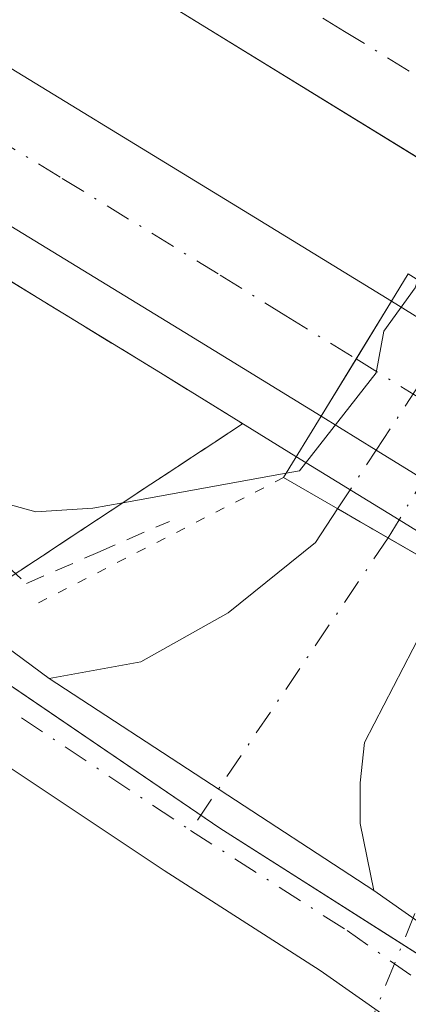
# Model space of a CAD drawing. Units: metres. Extents: x 621093 to 624546, y 4729493 to 4731867.
# Drawn here: x 622340 to 622360, y 4729720 to 4729772 of the extents above; entities that cross this region are included whole.
import ezdxf

# ---------------------------------------------------------------- set-up
doc = ezdxf.new("R2010")
doc.units = ezdxf.units.M
doc.header["$MEASUREMENT"] = 0
for name, pattern in [('DGN Style 2', [1.6480167562047852, 0.988810053722871, -0.6592067024819142]), ('DGN Style 3', [2.307223458686699, 1.648016756204785, -0.6592067024819142]), ('DGN Style 4', [2.6384748266838614, 1.318413404963828, -0.6592067024819142, 0.001648016756204785, -0.6592067024819142]), ('DGN Style 5', [1.1536117293433497, 0.4944050268614355, -0.6592067024819142])]:
    doc.linetypes.add(name, pattern=pattern)
for name, color, linetype, lineweight in [('Alambrada', 7, 'DGN Style 2', 0), ('Arcén (en calzada doble)', 91, 'Continuous', 13), ('Carretera de calzada doble Cxs', 1, 'Continuous', 13), ('Carretera de calzada doble eje', 1, 'DGN Style 4', 0), ('Corriente natural lineal oculto', 9, 'DGN Style 4', 13), ('Cultivos herbáceos CxS', 92, 'Continuous', 0), ('Curva de nivel normal', 30, 'Continuous', 0), ('Núcleo urbano CxS', 7, 'Continuous', 0), ('Pista pavimentada Cxs', 135, 'Continuous', 0), ('Pista pavimentada eje', 135, 'DGN Style 4', 0), ('Pista pavimentada eje oculto', 253, 'DGN Style 4', 0), ('Pista pavimentada oculto Cxs', 7, 'DGN Style 4', 0), ('Puente Cxs', 1, 'Continuous', 13), ('Puente esquema', 1, 'DGN Style 5', 0), ('Talud superficial', 30, 'DGN Style 3', 0)]:
    doc.layers.add(name, color=color, linetype=linetype, lineweight=lineweight)

# ---------------------------------------------------------------- blocks, each defined once
blk = doc.blocks.new('*U11')
at = {"layer": 'Núcleo urbano CxS', "color": 7, "linetype": 'Continuous', "lineweight": 0}
blk.add_polyline3d([(622486.3879000006, 4729651.465299999, 548.2176999999938), (622392.4128999999, 4729702.9343, 543.3509000000049), (622350.5746999999, 4729729.558700001, 542.6276000000071), (622308.7364999996, 4729758.085100001, 546.7231000000029), (622252.4517000001, 4729777.288100001, 551.3727000000072), (622204.1404999997, 4729803.7271, 550.3579999999929), (622160.6908999998, 4729830.7589, 547.9213000000018), (622114.7591000004, 4729874.0919, 544.8711999999941), (622061.5105, 4729904.5197, 540.3013999999966), (622006.3598999997, 4729929.242500001, 536.8797999999952), (621934.0935000004, 4729957.7689, 534.3129000000044)], dxfattribs=at)

msp = doc.modelspace()

# ---------------------------------------------------------------- linework, layer by layer
at = {"layer": 'Alambrada', "color": 7, "linetype": 'DGN Style 2', "lineweight": 0}
msp.add_polyline3d([(622308.4161, 4729767.142100001, 547.3595999999961), (622312.2341, 4729765.158100001, 547.0834999999934), (622316.0521, 4729763.174100001, 547.0074000000022), (622319.8701, 4729761.190099999, 547.1836000000039), (622323.3082999998, 4729758.043299999, 546.9161000000023), (622326.7467, 4729754.896700001, 546.6465000000027), (622330.1851000005, 4729751.7501, 546.3938000000053), (622333.6233000001, 4729748.6033, 545.8660999999993), (622337.0617000004, 4729745.456700001, 545.3696999999956), (622340.5000999998, 4729742.3101, 544.4700000000012), (622344.2251000004, 4729743.9301, 545.345100000006), (622347.9501, 4729745.550100001, 546.446299999996)], dxfattribs=at)
at = {"layer": 'Arcén (en calzada doble)', "color": 91, "linetype": 'Continuous', "lineweight": 13}
msp.add_polyline3d([(621979.0701000001, 4729946.090100001, 536.5013999999937), (622003.7100999998, 4729936.540100001, 537.5108999999939), (622031.5000999998, 4729925.110099999, 538.5862000000052), (622065.7600999996, 4729910.350099999, 539.9204000000027), (622097.0301000001, 4729896.2301, 541.1420000000071), (622123.8901000004, 4729883.4101, 542.1377999999969), (622148.1601, 4729871.020099999, 543.0625), (622174.3501000004, 4729856.7601, 544.0512000000017), (622202.4200999998, 4729840.790100001, 545.0436000000045), (622281.6201, 4729793.5601, 547.5040000000008), (622347.4801000003, 4729753.290100001, 549.2688999999956), (622354.5301000001, 4729748.9301, 546.4799000000058), (622359.9062999999, 4729745.6239, 543.9811999999947), (622365.2301000003, 4729742.350099999, 547.4939000000013), (622481.3901000004, 4729670.850099999, 551.4358000000066), (622564.6401000004, 4729619.920100001, 552.7163), (622619.1700999998, 4729586.220100001, 553.6334000000061), (622717.9200999998, 4729525.5701, 555.2706999999937), (622725.1031, 4729521.170100001, 555.383600000001)], dxfattribs=at)
at = {"layer": 'Carretera de calzada doble Cxs', "color": 1, "linetype": 'Continuous', "lineweight": 13, "extrusion": (0.85331162843115, -0.5214008951995066, 0.0006093187441197344), "elevation": -1935032.604018704, "flags": 128}
msp.add_lwpolyline([(4360456.280059182, 1726.063756528708), (4360452.752165446, 1726.357456583238), (4360449.260393948, 1725.947556507148)], dxfattribs=at)
msp.add_lwpolyline([(4360456.280059182, 1726.063756528708), (4360452.752165446, 1726.357456583238), (4360449.260393948, 1725.947556507148)], dxfattribs=at)
at = {"layer": 'Carretera de calzada doble Cxs', "color": 1, "linetype": 'Continuous', "lineweight": 13, "extrusion": (0.4813580699603773, -0.2963545259664526, 0.8249050875241466), "elevation": -1101655.894208259, "flags": 128}
msp.add_lwpolyline([(4353919.870743607, 1608623.379824877), (4353919.870743607, 1608619.01908663)], dxfattribs=at)
at = {"layer": 'Carretera de calzada doble Cxs', "color": 1, "linetype": 'Continuous', "lineweight": 13, "extrusion": (0.449223879854546, -0.2766104453640936, 0.8495201982789498), "elevation": -1028256.830406595, "flags": 128}
msp.add_lwpolyline([(4353787.704914553, 1656828.076980335), (4353787.704914552, 1656832.043762298)], dxfattribs=at)
at = {"layer": 'Carretera de calzada doble Cxs', "color": 1, "linetype": 'Continuous', "lineweight": 13, "extrusion": (-0.09483601465676438, 0.05839533687716331, 0.9937787052231621), "elevation": 217714.694435892, "flags": 128}
msp.add_lwpolyline([(-4353789.445735148, -1937769.553156155), (-4353789.445735148, -1937776.184043252)], dxfattribs=at)
at = {"layer": 'Carretera de calzada doble Cxs', "color": 1, "linetype": 'Continuous', "lineweight": 13}
for points in [[(622363.1501000002, 4729763.100099999, 547.4075000000012), (622331.4600999998, 4729782.610099999, 548.7687000000005), (622281.4801000003, 4729813.1801, 547.4496000000072), (622231.3701, 4729843.3301, 546.054999999993), (622159.0500999996, 4729883.6501, 543.6356999999989), (622103.2600999996, 4729911.4001, 541.5457000000024), (622029.6700999998, 4729943.840100001, 538.6937000000034), (621981.7600999996, 4729962.4301, 536.8916999999929), (621945.2301000003, 4729975.380100001, 535.539499999999), (621908.8701, 4729987.600099999, 534.202900000004), (621871.9401000004, 4729998.4001, 532.8730000000069), (621831.7301000003, 4730009.4101, 531.5270000000019), (621782.5100999996, 4730020.9901, 530.1239999999962), (621741.3501000004, 4730029.5601, 529.0375000000058), (621688.6001000004, 4730038.640100001, 527.7997999999934), (621604.8000999996, 4730049.7501, 526.0715999999958), (621546.3701, 4730056.880100001, 524.8647999999957), (621488.6700999998, 4730063.4301, 523.6287000000011), (621411.1700999998, 4730072.940099999, 522.045100000003), (621329.3701, 4730084.8101, 520.4805999999953), (621243.5000999998, 4730100.3201, 518.6511000000028), (621175.6401000004, 4730114.840100001, 517.2611000000034), (621123.0000999998, 4730128.1601, 516.248900000006), (621122.1425000001, 4730128.3794, 516.2247000000061)], [(621984.2600999996, 4729969.210100001, 537.2173999999941), (622032.4401000004, 4729950.5101, 539.0158999999985), (622106.3300999999, 4729917.9301, 541.9177999999956), (622162.4200999998, 4729890.040100001, 543.936799999996), (622234.9801000003, 4729849.5801, 546.3000000000029), (622285.2301000003, 4729819.360099999, 547.5868000000046), (622335.2301000003, 4729788.770099999, 548.684500000003), (622367.0401, 4729769.1801, 548.2725999999967), (622365.0899, 4729766.130100001, 548.3353000000062), (622363.1501000002, 4729763.100099999, 547.4075000000012), (622331.4600999998, 4729782.610099999, 548.7687000000005), (622281.4801000003, 4729813.1801, 547.4496000000072), (622231.3701, 4729843.3301, 546.054999999993), (622159.0500999996, 4729883.6501, 543.6356999999989), (622103.2600999996, 4729911.4001, 541.5457000000024), (622029.6700999998, 4729943.840100001, 538.6937000000034), (621981.7600999996, 4729962.4301, 536.8916999999929)], [(621982.3901000004, 4729954.9801, 536.946100000001), (622007.2301000003, 4729945.340100001, 537.8720999999932), (622035.1700999998, 4729933.850099999, 538.9483000000037), (622069.5800999999, 4729919.020099999, 540.3395000000019), (622101.0100999996, 4729904.8201, 541.5347000000038), (622128.0800999999, 4729891.9101, 542.6339000000007), (622152.5701000001, 4729879.420100001, 543.500199999995), (622178.9600999998, 4729865.040100001, 544.438599999994), (622207.1901000004, 4729848.9801, 545.4042999999947), (622286.5301000001, 4729801.670100001, 547.7934999999999), (622352.4401000004, 4729761.360099999, 549.3849999999948), (622359.5100999996, 4729757.020099999, 547.011799999993), (622355.8501000004, 4729751.030099999, 546.8956000000035), (622348.7600999996, 4729755.390100001, 549.2315999999992), (622282.8901000004, 4729795.670100001, 547.5712000000058), (622203.6700999998, 4729842.920100001, 545.1125000000029), (622175.5500999996, 4729858.9101, 544.1303999999947), (622149.3000999996, 4729873.210100001, 543.1613000000071), (622124.9801000003, 4729885.610099999, 542.2635000000009), (622098.0701000001, 4729898.460100001, 541.2229999999981), (622066.7600999996, 4729912.600099999, 539.9829999999929), (622032.4600999998, 4729927.390100001, 538.7342999999964), (622004.6201, 4729938.8301, 537.6478000000062), (621979.9401000004, 4729948.4101, 536.7062000000005)], [(621982.3901000004, 4729954.9801, 536.946100000001), (622007.2301000003, 4729945.340100001, 537.8720999999932), (622035.1700999998, 4729933.850099999, 538.9483000000037), (622069.5800999999, 4729919.020099999, 540.3395000000019), (622101.0100999996, 4729904.8201, 541.5347000000038), (622128.0800999999, 4729891.9101, 542.6339000000007), (622152.5701000001, 4729879.420100001, 543.500199999995), (622178.9600999998, 4729865.040100001, 544.438599999994), (622207.1901000004, 4729848.9801, 545.4042999999947), (622286.5301000001, 4729801.670100001, 547.7934999999999), (622352.4401000004, 4729761.360099999, 549.3849999999948), (622359.5100999996, 4729757.020099999, 547.011799999993)], [(622355.8501000004, 4729751.030099999, 546.8956000000035), (622348.7600999996, 4729755.390100001, 549.2315999999992), (622282.8901000004, 4729795.670100001, 547.5712000000058), (622203.6700999998, 4729842.920100001, 545.1125000000029), (622175.5500999996, 4729858.9101, 544.1303999999947), (622149.3000999996, 4729873.210100001, 543.1613000000071), (622124.9801000003, 4729885.610099999, 542.2635000000009), (622098.0701000001, 4729898.460100001, 541.2229999999981), (622066.7600999996, 4729912.600099999, 539.9829999999929), (622032.4600999998, 4729927.390100001, 538.7342999999964), (622004.6201, 4729938.8301, 537.6478000000062), (621979.9401000004, 4729948.4101, 536.7062000000005)]]:
    msp.add_polyline3d(points, dxfattribs=at)
msp.add_polyline3d([(622368.3674999997, 4729747.4279, 547.6885000000038), (622366.5201000003, 4729744.460100001, 547.7087999999932), (622364.3307999996, 4729745.8081, 545.5414000000019), (622358.7196000004, 4729749.2632, 544.8028999999951), (622355.8501000004, 4729751.030099999, 546.8956000000035), (622359.5100999996, 4729757.020099999, 547.011799999993), (622362.5733000003, 4729755.134199999, 544.5467999999964), (622367.7717000004, 4729751.933700001, 545.431500000006), (622370.2301000003, 4729750.420100001, 547.6177000000025)], close=True, dxfattribs=at)
at = {"layer": 'Carretera de calzada doble eje', "color": 1, "linetype": 'DGN Style 4', "lineweight": 0, "extrusion": (-0.5240504836010518, -0.8516872023261917, 5.593628942011162e-06), "elevation": -4354417.795480457, "flags": 128}
msp.add_lwpolyline([(-1948575.813443687, 571.6628974153581), (-1948569.538123845, 568.388097415293), (-1948563.253199915, 572.0454974153611)], dxfattribs=at)
at = {"layer": 'Carretera de calzada doble eje', "color": 1, "linetype": 'DGN Style 4', "lineweight": 0}
for points in [[(622365.0899, 4729766.130100001, 548.3353000000062), (622357.0701000001, 4729771.0801, 549.224000000002), (622341.2100999998, 4729780.850099999, 548.9073999999965), (622333.3501000004, 4729785.690099999, 548.729800000001), (622327.1001000004, 4729789.5101, 548.5807000000059), (622320.8501000004, 4729793.340100001, 548.4468999999954), (622295.8501000004, 4729808.640100001, 547.8555999999953), (622289.6001000004, 4729812.460100001, 547.7142000000022), (622283.3501000004, 4729816.270099999, 547.5411000000023), (622277.0800999999, 4729820.050100001, 547.3901999999945), (622270.8201000001, 4729823.8101, 547.2091999999975), (622245.7100999998, 4729838.920100001, 546.5384000000049), (622233.1700999998, 4729846.440099999, 546.1916999999958), (622224.1401000004, 4729851.4901, 545.9354000000021)], [(622225.2600999996, 4729834.110099999, 545.932799999995), (622275.9600999998, 4729803.890100001, 547.4538999999932), (622284.7100999998, 4729798.670100001, 547.6880999999995), (622292.9401000004, 4729793.630100001, 547.9122000000061), (622301.1901000004, 4729788.590100001, 548.1022999999988), (622334.1201, 4729768.440099999, 548.891300000003), (622342.3701, 4729763.420100001, 549.0663999999961), (622350.6001000004, 4729758.380100001, 549.2912999999971), (622354.0100999996, 4729756.2601, 548.9520000000048), (622357.6700999998, 4729754.0101, 547.3059000000068)]]:
    msp.add_polyline3d(points, dxfattribs=at)
at = {"layer": 'Corriente natural lineal oculto', "color": 9, "linetype": 'DGN Style 4', "lineweight": 13}
msp.add_polyline3d([(622390.7943000002, 4729798.888300001, 545.960699999996), (622380.0231999997, 4729772.450099999, 544.039300000004), (622377.4316999996, 4729766.089199999, 543.895399999994), (622372.7664000001, 4729754.6381, 544.4296000000032), (622361.7708000002, 4729727.6489, 542.2599000000046), (622357.3760000002, 4729716.861600001, 542.046100000007), (622357.2369999997, 4729716.3727, 541.974000000002)], dxfattribs=at)
at = {"layer": 'Cultivos herbáceos CxS', "color": 92, "linetype": 'Continuous', "lineweight": 0}
for points in [[(621122.6458999999, 4730099.655200001, 515.2850999999937), (621268.4804999996, 4730071.875700001, 518.6716000000015), (621445.3431000002, 4730041.446699999, 522.6677999999956), (621561.3501000004, 4730028.134099999, 522.8129000000044), (621660.2412999999, 4730018.625299999, 525.406799999997), (621766.7395000001, 4729995.804099999, 526.9728000000032), (621861.8271000005, 4729974.8847, 530.4759999999952), (621934.0935000004, 4729957.7689, 534.3129000000044), (622006.3598999997, 4729929.242500001, 536.8797999999952), (622061.5105, 4729904.5197, 540.3013999999966), (622114.7591000004, 4729874.0919, 544.8711999999941), (622160.6908999998, 4729830.7589, 547.9213000000018), (622204.1404999997, 4729803.7271, 550.3579999999929), (622252.4517000001, 4729777.288100001, 551.3727000000072), (622308.7364999996, 4729758.085100001, 546.7231000000029), (622350.5746999999, 4729729.558700001, 542.6276000000071), (622392.4128999999, 4729702.9343, 543.3509000000049), (622486.3879000006, 4729651.465299999, 548.2176999999938), (622521.7138999999, 4729628.5507, 552.2406999999948), (622539.8542999999, 4729607.5459, 554.6218999999984), (622619.0994999995, 4729559.807499999, 555.7416999999987), (622658.2451, 4729548.350299999, 554.9113999999972), (622705.8515999997, 4729520.827600001, 553.2755000000034)], [(621934.0935000004, 4729957.7689, 534.3129000000044), (622006.3598999997, 4729929.242500001, 536.8797999999952), (622061.5105, 4729904.5197, 540.3013999999966), (622114.7591000004, 4729874.0919, 544.8711999999941), (622160.6908999998, 4729830.7589, 547.9213000000018), (622204.1404999997, 4729803.7271, 550.3579999999929), (622252.4517000001, 4729777.288100001, 551.3727000000072), (622308.7364999996, 4729758.085100001, 546.7231000000029), (622350.5746999999, 4729729.558700001, 542.6276000000071), (622392.4128999999, 4729702.9343, 543.3509000000049), (622486.3879000006, 4729651.465299999, 548.2176999999938), (622521.7138999999, 4729628.5507, 552.2406999999948), (622539.8542999999, 4729607.5459, 554.6218999999984), (622619.0994999995, 4729559.807499999, 555.7416999999987), (622658.2451, 4729548.350299999, 554.9113999999972), (622705.8518000003, 4729520.827500001, 553.2755000000034), (621984.9436999997, 4729508.001900001, 534.6517000000022)]]:
    msp.add_polyline3d(points, dxfattribs=at)
at = {"layer": 'Curva de nivel normal', "color": 30, "linetype": 'Continuous', "lineweight": 0, "elevation": 545, "flags": 128}
for points in [[(622360.8899999997, 4729758.140100001), (622360.7400000002, 4729757.720100001), (622359.1100000005, 4729755.460100001), (622358.7100000001, 4729753.290100001), (622354.7300000006, 4729748.190099999), (622354.0305000005, 4729748.0602)], [(622354.0305000005, 4729748.0602), (622345.5267000003, 4729746.521700001), (622343.9699999997, 4729746.2401), (622341, 4729746.050100001), (622336.7699999996, 4729747.210100001), (622331.9699999997, 4729749.5801), (622331.1517000003, 4729749.773499999), (622329.2199999997, 4729750.2301), (622327.4500000002, 4729748.960100001), (622325.25, 4729746.220100001), (622323.1699999999, 4729746.130100001), (622319.4800000006, 4729746.140100001), (622315.4900000002, 4729744.340100001), (622305.5599999996, 4729741.850099999), (622294.6699999999, 4729738.0601), (622288.7199999997, 4729733.840100001), (622278.7300000006, 4729723.470100001), (622266.79, 4729712.520099999), (622255.8899999997, 4729705.540100001), (622241.8200000003, 4729699.460100001), (622229.8600000005, 4729696.670100001), (622219.7000000002, 4729696.800100001)]]:
    msp.add_lwpolyline(points, dxfattribs=at)
at = {"layer": 'Núcleo urbano CxS', "color": 7, "linetype": 'Continuous', "lineweight": 0}
msp.add_polyline3d([(621122.6458999999, 4730099.655200001, 515.2850999999937), (621268.4804999996, 4730071.875700001, 518.6716000000015), (621445.3431000002, 4730041.446699999, 522.6677999999956), (621561.3501000004, 4730028.134099999, 522.8129000000044), (621660.2412999999, 4730018.625299999, 525.406799999997), (621766.7395000001, 4729995.804099999, 526.9728000000032), (621861.8271000005, 4729974.8847, 530.4759999999952), (621934.0935000004, 4729957.7689, 534.3129000000044), (622006.3598999997, 4729929.242500001, 536.8797999999952), (622061.5105, 4729904.5197, 540.3013999999966), (622114.7591000004, 4729874.0919, 544.8711999999941), (622160.6908999998, 4729830.7589, 547.9213000000018), (622204.1404999997, 4729803.7271, 550.3579999999929), (622252.4517000001, 4729777.288100001, 551.3727000000072), (622308.7364999996, 4729758.085100001, 546.7231000000029), (622350.5746999999, 4729729.558700001, 542.6276000000071), (622392.4128999999, 4729702.9343, 543.3509000000049), (622486.3879000006, 4729651.465299999, 548.2176999999938), (622521.7138999999, 4729628.5507, 552.2406999999948), (622539.8542999999, 4729607.5459, 554.6218999999984), (622619.0994999995, 4729559.807499999, 555.7416999999987), (622658.2451, 4729548.350299999, 554.9113999999972), (622705.8515999997, 4729520.827600001, 553.2755000000034)], dxfattribs=at)
at = {"layer": 'Pista pavimentada Cxs', "color": 135, "linetype": 'Continuous', "lineweight": 0, "extrusion": (-0.1563081561515677, 0.09012723534926671, 0.9835877397409929), "elevation": 329534.7735959512, "flags": 128}
msp.add_lwpolyline([(-4408286.207967022, -1793382.817803318), (-4408286.207967022, -1793389.768957013)], dxfattribs=at)
at = {"layer": 'Pista pavimentada Cxs', "color": 135, "linetype": 'Continuous', "lineweight": 0, "extrusion": (0.0226614660247219, -0.01481553490155569, 0.9996334117481224), "elevation": -55427.53249786574, "flags": 128}
msp.add_lwpolyline([(4299323.360392096, 2066511.893904503), (4299323.360392096, 2066491.686885451)], dxfattribs=at)
msp.add_lwpolyline([(4299323.360392096, 2066511.893904503), (4299323.360392096, 2066491.686885451)], dxfattribs=at)
at = {"layer": 'Pista pavimentada Cxs', "color": 135, "linetype": 'Continuous', "lineweight": 0}
for points in [[(621997.2955, 4729930.286499999, 536.5381999999954), (622012.1744999997, 4729923.012499999, 537.1489000000003), (622024.6118999999, 4729915.4845, 537.784599999999), (622045.3936999999, 4729904.1195, 539.4244999999937), (622071.1284999996, 4729891.089299999, 541.629700000005), (622112.2423, 4729869.553500001, 545.1680000000051), (622142.5881000003, 4729852.9121, 547.090200000006), (622151.4631000003, 4729847.9815, 547.6662999999971), (622166.8245000001, 4729838.1765, 548.7050000000017), (622193.2226999998, 4729822.2071, 550.3856999999989), (622215.0975000003, 4729808.494700001, 550.8420000000042), (622226.2238999996, 4729801.295100001, 551.2128999999986), (622238.4568999996, 4729792.925100001, 551.3812000000034), (622248.3240999999, 4729788.4691, 551.3559999999999), (622259.3073000005, 4729783.9465, 550.9784000000072), (622272.3201000001, 4729779.392100001, 550.2222999999941), (622289.3931, 4729772.8255, 548.6385000000009), (622300.6778999995, 4729767.515100001, 547.5999000000012), (622313.2248999998, 4729759.9209, 546.5592000000033), (622322.2459000006, 4729753.9069, 545.9563999999956), (622333.0494999997, 4729743.757900001, 544.5764000000054), (622341.6847000001, 4729737.361500001, 543.0806000000011)], [(622215.0975000003, 4729808.494700001, 550.8420000000042), (622226.2238999996, 4729801.295100001, 551.2128999999986), (622238.4568999996, 4729792.925100001, 551.3812000000034), (622248.3240999999, 4729788.4691, 551.3559999999999), (622259.3073000005, 4729783.9465, 550.9784000000072), (622272.3201000001, 4729779.392100001, 550.2222999999941), (622289.3931, 4729772.8255, 548.6385000000009), (622300.6778999995, 4729767.515100001, 547.5999000000012), (622313.2248999998, 4729759.9209, 546.5592000000033), (622322.2459000006, 4729753.9069, 545.9563999999956), (622333.0494999997, 4729743.757900001, 544.5764000000054), (622341.6847000001, 4729737.361500001, 543.0806000000011), (622358.5916999998, 4729726.3081, 542.533500000005), (622373.9162999997, 4729715.5483, 543.1891000000032), (622401.2549000002, 4729697.9735, 543.6913000000059), (622431.8322999999, 4729678.4561, 544.3649000000005), (622446.3958999999, 4729670.3651, 544.8769999999931)], [(622444.0478999997, 4729665.949899999, 544.4014000000025), (622429.2707000002, 4729674.159299999, 543.545299999998), (622398.5579000004, 4729693.763300001, 542.8834000000061), (622371.1266999999, 4729711.397500001, 542.4379000000044), (622355.8063000003, 4729722.1545, 542.5524000000005), (622347.6815, 4729727.3543, 542.672900000005), (622338.8082999998, 4729733.269900001, 543.1781000000046), (622329.8388999999, 4729739.913899999, 544.1511000000028), (622319.1259000005, 4729749.977499999, 545.5754000000015), (622310.5422999999, 4729755.699899999, 546.3362000000052), (622298.3125, 4729763.102299999, 547.459400000007), (622287.4285000004, 4729768.224099999, 548.4563000000053), (622270.5965, 4729774.697899999, 549.9233999999997), (622257.5283000004, 4729779.271700001, 550.9023000000016), (622246.3426999999, 4729783.877499999, 551.2571000000025), (622235.9972999999, 4729788.549699999, 551.3466999999946), (622225.0137, 4729796.064900001, 551.0283000000054)], [(622444.0478999997, 4729665.949899999, 544.4014000000025), (622429.2707000002, 4729674.159299999, 543.545299999998), (622398.5579000004, 4729693.763300001, 542.8834000000061), (622371.1266999999, 4729711.397500001, 542.4379000000044), (622355.8063000003, 4729722.1545, 542.5524000000005), (622347.6815, 4729727.3543, 542.672900000005), (622338.8082999998, 4729733.269900001, 543.1781000000046), (622329.8388999999, 4729739.913899999, 544.1511000000028), (622319.1259000005, 4729749.977499999, 545.5754000000015), (622310.5422999999, 4729755.699899999, 546.3362000000052), (622298.3125, 4729763.102299999, 547.459400000007), (622287.4285000004, 4729768.224099999, 548.4563000000053), (622270.5965, 4729774.697899999, 549.9233999999997), (622257.5283000004, 4729779.271700001, 550.9023000000016), (622246.3426999999, 4729783.877499999, 551.2571000000025), (622235.9972999999, 4729788.549699999, 551.3466999999946), (622225.0137, 4729796.064900001, 551.0283000000054)], [(622341.6847000001, 4729737.361500001, 543.0806000000011), (622346.4663000006, 4729738.2379, 542.9372000000003), (622351.0122999996, 4729740.787900001, 542.9550000000017), (622355.5582999998, 4729744.446900001, 543.8098999999929), (622356.7112999996, 4729746.203500001, 544.1857000000019)], [(622362.6343, 4729742.7883, 545.4398999999976), (622358.1083000004, 4729734.024499999, 542.4998999999953), (622357.8866999998, 4729731.9179, 542.3751000000047), (622357.8866999998, 4729729.8113, 542.376900000003), (622358.5916999998, 4729726.3081, 542.533500000005)], [(622358.5916999998, 4729726.3081, 542.533500000005), (622373.9162999997, 4729715.5483, 543.1891000000032), (622401.2549000002, 4729697.9735, 543.6913000000059), (622431.8322999999, 4729678.4561, 544.3649000000005), (622436.2961999997, 4729675.976100001, 544.6463999999978)]]:
    msp.add_polyline3d(points, dxfattribs=at)
msp.add_polyline3d([(622362.6343, 4729742.7883, 545.4398999999976), (622358.1083000004, 4729734.024499999, 542.4998999999953), (622357.8866999998, 4729731.9179, 542.3751000000047), (622357.8866999998, 4729729.8113, 542.376900000003), (622358.5916999998, 4729726.3081, 542.533500000005), (622341.6847000001, 4729737.361500001, 543.0806000000011), (622346.4663000006, 4729738.2379, 542.9372000000003), (622351.0122999996, 4729740.787900001, 542.9550000000017), (622355.5582999998, 4729744.446900001, 543.8098999999929), (622356.7112999996, 4729746.203500001, 544.1857000000019)], close=True, dxfattribs=at)
at = {"layer": 'Pista pavimentada eje', "color": 135, "linetype": 'DGN Style 4', "lineweight": 0, "extrusion": (-0.03823700093270991, -0.05665007928001154, 0.9976616161190328), "elevation": -291194.9310469587, "flags": 128}
msp.add_lwpolyline([(-2130228.745202465, 4258538.161717413), (-2130228.745202465, 4258519.729281304)], dxfattribs=at)
at = {"layer": 'Pista pavimentada eje', "color": 135, "linetype": 'DGN Style 4', "lineweight": 0}
for points in [[(622220.8255000003, 4729801.810500001, 550.898199999996), (622224.8387000002, 4729799.2137, 551.049199999994), (622237.2270999998, 4729790.737500001, 551.278999999995), (622247.3334999997, 4729786.1733, 551.1739999999991), (622258.4178999999, 4729781.609099999, 550.749299999996), (622271.4583000002, 4729777.045100001, 549.8791999999958), (622288.4108999996, 4729770.524700001, 548.5344999999943), (622299.4951, 4729765.308700001, 547.5273000000016), (622311.8835000005, 4729757.8103, 546.4793999999965), (622320.6858999999, 4729751.942100001, 545.7179000000033), (622331.4442999996, 4729741.835899999, 544.2872000000061), (622340.2465000004, 4729735.3157, 543.1588000000047), (622349.0487000003, 4729729.4475, 542.6472000000067)], [(622349.0487000003, 4729729.4475, 542.6472000000067), (622357.1990999999, 4729724.2313, 542.4845999999961), (622372.5214999998, 4729713.472899999, 542.8203000000067), (622399.9064999997, 4729695.8683, 543.2522000000026), (622430.5515000002, 4729676.307700001, 543.8996000000043), (622445.2219000002, 4729668.157500001, 544.6391000000004)]]:
    msp.add_polyline3d(points, dxfattribs=at)
at = {"layer": 'Pista pavimentada eje oculto', "color": 253, "linetype": 'DGN Style 4', "lineweight": 0, "extrusion": (-0.8537922067651271, 0.520613928759718, 6.963121308111938e-05), "elevation": 1931005.451336725, "flags": 128}
msp.add_lwpolyline([(-4362240.320725719, 410.2653489524965), (-4362235.170731309, 409.5728489508131), (-4362229.200163804, 409.5229489477235), (-4362228.106009428, 409.4487489505258)], dxfattribs=at)
at = {"layer": 'Pista pavimentada oculto Cxs', "color": 7, "linetype": 'DGN Style 4', "lineweight": 0, "extrusion": (0.01999765000760002, 0.03046583885156295, 0.9993357427097483), "elevation": 157085.9317253906, "flags": 128}
msp.add_lwpolyline([(2075123.568531898, -4292673.403695034), (2075123.568531898, -4292680.431157726)], dxfattribs=at)
at = {"layer": 'Pista pavimentada oculto Cxs', "color": 7, "linetype": 'DGN Style 4', "lineweight": 0, "extrusion": (-0.09124761811938739, -0.1390182427845495, 0.9860769748658746), "elevation": -713772.9645653833, "flags": 128}
msp.add_lwpolyline([(-2075050.604975935, 4235861.242251149), (-2075050.604975934, 4235864.953850376)], dxfattribs=at)
at = {"layer": 'Pista pavimentada oculto Cxs', "color": 7, "linetype": 'DGN Style 4', "lineweight": 0, "extrusion": (-0.1563081561515677, 0.09012723534926671, 0.9835877397409929), "elevation": 329534.7735959512, "flags": 128}
msp.add_lwpolyline([(-4408286.207967022, -1793382.817803318), (-4408286.207967022, -1793389.768957013)], dxfattribs=at)
at = {"layer": 'Pista pavimentada oculto Cxs', "color": 7, "linetype": 'DGN Style 4', "lineweight": 0}
msp.add_polyline3d([(622363.1179000001, 4729743.6489, 545.471000000005), (622362.6343, 4729742.7883, 545.4398999999976), (622356.7112999996, 4729746.203500001, 544.1857000000019), (622358.7196000004, 4729749.2632, 544.8028999999951), (622362.5733000003, 4729755.134199999, 544.5467999999964), (622363.4773000004, 4729756.511499999, 544.8098000000027), (622368.5528999995, 4729753.324300001, 545.6434000000008), (622367.7717000004, 4729751.933700001, 545.431500000006), (622364.3307999996, 4729745.8081, 545.5414000000019)], close=True, dxfattribs=at)
at = {"layer": 'Puente Cxs', "color": 1, "linetype": 'Continuous', "lineweight": 13, "extrusion": (-0.05263889592940846, 0.03034991693373591, 0.9981523076051311), "elevation": 111332.6917747744, "flags": 128}
msp.add_lwpolyline([(-4408329.218462275, -1819898.92724343), (-4408329.218462276, -1819911.46312341)], dxfattribs=at)
at = {"layer": 'Puente Cxs', "color": 1, "linetype": 'Continuous', "lineweight": 13}
msp.add_polyline3d([(622366.5201000003, 4729744.460100001, 547.7087999999932), (622364.7301000003, 4729741.5801, 547.030700000003), (622353.8901000004, 4729747.8301, 546.2690000000002), (622355.8501000004, 4729751.030099999, 546.8956000000035), (622357.6700999998, 4729754.0101, 547.3059000000068), (622359.5100999996, 4729757.020099999, 547.011799999993), (622360.3901000004, 4729758.450099999, 546.8261000000057), (622371.0601000005, 4729751.7501, 547.7437000000064), (622370.2301000003, 4729750.420100001, 547.6177000000025)], close=True, dxfattribs=at)
msp.add_polyline3d([(622353.8901000004, 4729747.830200001, 546.2690000000002), (622355.8501000004, 4729751.029999999, 546.8954999999987), (622357.6700999998, 4729754.0101, 547.3059000000068), (622359.5100999996, 4729757.020099999, 547.011799999993), (622360.3901000004, 4729758.450099999, 546.8261000000057)], dxfattribs=at)
at = {"layer": 'Puente esquema', "color": 1, "linetype": 'DGN Style 5', "lineweight": 0, "extrusion": (-0.126117332288571, -0.0645116307996253, 0.9899154852753781), "elevation": -383072.5980073407, "flags": 128}
msp.add_lwpolyline([(-3927412.210605, 2680770.022197865), (-3927412.210605, 2680755.248714462)], dxfattribs=at)
at = {"layer": 'Talud superficial', "color": 30, "linetype": 'DGN Style 3', "lineweight": 0}
msp.add_polyline3d([(622343.5899999999, 4729745.2401, 546.172200000001), (622339.5, 4729742.540100001, 544.4774999999936), (622336.0999999996, 4729745.090100001, 545.151199999993), (622333.4000000004, 4729747.6501, 545.4986000000063), (622331.1517000003, 4729749.773499999, 545.9499000000069), (622330.7000000002, 4729750.200099999, 546.0268999999971), (622328, 4729752.7601, 546.2404999999999), (622322.5999999996, 4729758.440099999, 546.9146999999939), (622319.9100000003, 4729761.280099999, 547.2103000000062), (622316.7100000001, 4729764.9001, 547.4685000000027), (622313.5199999996, 4729768.520099999, 547.7476000000024), (622312.7800000003, 4729771.7401, 548.2044000000024), (622312.0300000003, 4729774.960100001, 548.344299999997), (622315.9699999997, 4729772.5601, 548.5274000000063), (622331.7300000006, 4729762.920100001, 548.9088000000047), (622335.6600000003, 4729760.5101, 548.8366999999998), (622339.5999999996, 4729758.110099999, 548.9897000000057), (622347.4800000006, 4729753.290100001, 549.2688999999956), (622349.6200000001, 4729751.970100001, 549.0641000000032), (622351.7599999999, 4729750.640100001, 548.3840000000055), (622347.6699999999, 4729747.940099999, 548.2534000000014), (622345.5267000003, 4729746.521700001, 547.1641999999993)], close=True, dxfattribs=at)
for points in [[(622312.0300000003, 4729774.960100001, 548.168399999995), (622315.9699999997, 4729772.5601, 548.2715999999928), (622331.7300000006, 4729762.920100001, 548.6564999999973), (622335.6600000003, 4729760.5101, 548.6555999999982), (622339.5999999996, 4729758.110099999, 548.7853999999934), (622347.4800000006, 4729753.290100001, 549.0176000000065), (622349.6200000001, 4729751.970100001, 548.9419000000053), (622351.7599999999, 4729750.640100001, 548.346000000005)], [(622312.0300000003, 4729774.960100001, 548.168399999995), (622312.7800000003, 4729771.7401, 548.0108000000037), (622313.5199999996, 4729768.520099999, 547.7002000000066), (622316.7100000001, 4729764.9001, 547.4225000000006), (622319.9100000003, 4729761.280099999, 547.0853000000062), (622322.5999999996, 4729758.440099999, 546.7563999999984), (622328, 4729752.7601, 546.063599999994), (622330.7000000002, 4729750.200099999, 545.8481000000029), (622331.1517000003, 4729749.773499999, 545.7808999999979), (622333.4000000004, 4729747.6501, 545.4282999999997), (622336.0999999996, 4729745.090100001, 545.1823000000004), (622339.5, 4729742.540100001, 544.5760000000009), (622343.5899999999, 4729745.2401, 546.1445999999996), (622345.5267000003, 4729746.521700001, 547.187300000005), (622347.6699999999, 4729747.940099999, 548.3659999999945), (622351.7599999999, 4729750.640100001, 548.346000000005)]]:
    msp.add_polyline3d(points, dxfattribs=at)

# ---------------------------------------------------------------- block references
at = {"layer": 'Núcleo urbano CxS', "color": 7, "linetype": 'Continuous', "lineweight": 0}
msp.add_blockref('*U11', (0, 0), dxfattribs=at)

doc.saveas('drawing.dxf')
